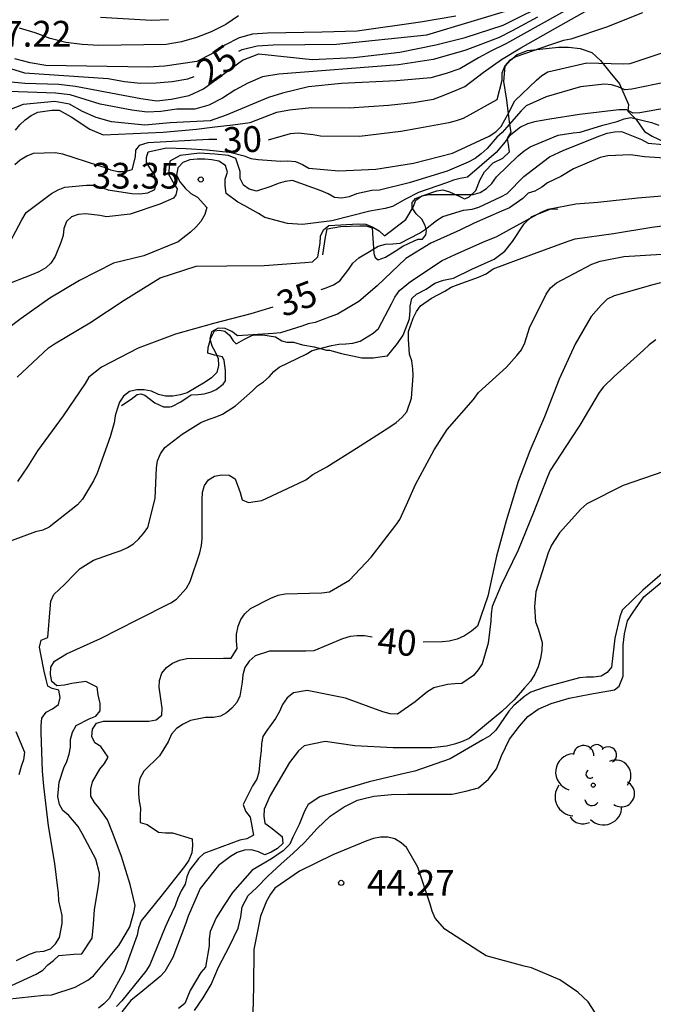
# Model space of a CAD drawing. Units: metres. Extents: x 575394 to 575744, y 4795540 to 4795790.
# Drawn here: x 575411 to 575429, y 4795696 to 4795725 of the extents above; entities that cross this region are included whole.
import ezdxf

# ---------------------------------------------------------------- set-up
doc = ezdxf.new("R2010")
doc.units = ezdxf.units.M
for name, color, linetype in [('020104', 34, 'Continuous'), ('020109', 7, 'CABEZA_TALUD'), ('020204', 9, 'Continuous'), ('020307', 24, 'Continuous'), ('020308', 9, 'Continuous'), ('100202', 3, 'Continuous')]:
    doc.layers.add(name, color=color, linetype=linetype)
doc.layers.add('020105', color=24, linetype='Continuous', lineweight=30)
doc.styles.add('ARIAL', font='ARIAL.TTF', dxfattribs={"height": 1})
doc.styles.add('ARIALI', font='ARIALI.TTF', dxfattribs={"height": 1})
doc.linetypes.add('CABEZA_TALUD', pattern='A,0.1,[204,DONOSTI.shx,S=0.15,R=0,X=0,Y=0],0,0.2', length=0.3)

# ---------------------------------------------------------------- blocks, each defined once
blk = doc.blocks.new('COTAPU')
blk.add_circle((0, 0), 0.075)
blk = doc.blocks.new('ARBOL')
blk.add_circle((0, 0), 0.0587)
for centre, radius, start, end in [((-0.28, 0.855), 0.3, 359.2878, 173.6078), ((0.097, 0.97), 0.21, 23.1565, 160.4665), ((-0.564, 0.381), 0.532, 92.28, 254.58), ((0.438, 0.881), 0.24, 301.578, 139.328), ((0.656, 0.288), 0.443, 319.8556, 114.7656), ((-0.091, 0.321), 0.12, 119.14, 310.56), ((0.819, -0.249), 0.383, 235.5275, 62.0275), ((-0.556, -0.339), 0.555, 142.64, 266.54), ((-0.039, -0.384), 0.21, 189.64, 323.88), ((0.299, -0.624), 0.532, 224.67, 0.24), ((-0.301, -0.676), 0.45, 213.78, 295.32)]:
    blk.add_arc(centre, radius, start, end)

msp = doc.modelspace()

# ---------------------------------------------------------------- linework, layer by layer
at = {"layer": '020104', "flags": 128}
for points, elevation in [([(575427.913, 4795725.77), (575424.88, 4795724.078), (575424.431, 4795723.854), (575424.07, 4795723.656), (575423.523, 4795723.337), (575423.127, 4795723.199), (575422.679, 4795723.074), (575421.688, 4795722.984), (575420.084, 4795722.907), (575419.118, 4795722.81), (575418.368, 4795722.631), (575417.958, 4795722.499), (575416.728, 4795721.986), (575416.265, 4795721.826), (575415.097, 4795721.762), (575414.36, 4795721.697), (575413.391, 4795721.799), (575412.944, 4795721.925), (575412.542, 4795722.099), (575412.162, 4795722.314), (575411.743, 4795722.386), (575410.816, 4795722.303), (575410.377, 4795722.128)], 28), ([(575410.374, 4795722.967), (575410.87, 4795722.923), (575411.857, 4795722.892), (575412.341, 4795722.838), (575414.244, 4795722.476), (575414.713, 4795722.402), (575415.129, 4795722.45), (575415.652, 4795722.564), (575416.066, 4795722.754), (575417.204, 4795723.589), (575417.679, 4795723.777), (575419.227, 4795723.605), (575420.442, 4795723.667), (575421.781, 4795723.821), (575422.832, 4795724.038), (575423.686, 4795724.252), (575424.787, 4795724.613), (575426.216, 4795725.32)], 26), ([(575410.596, 4795721.549), (575410.722, 4795721.707), (575410.88, 4795721.855), (575411.052, 4795721.979), (575411.248, 4795722.075), (575411.654, 4795722.133), (575411.862, 4795722.131), (575412.214, 4795721.941), (575412.754, 4795721.577), (575413.148, 4795721.421), (575414.893, 4795721.494), (575415.867, 4795721.577), (575416.395, 4795721.647), (575416.924, 4795721.703), (575417.425, 4795721.772), (575418.204, 4795722.078), (575418.568, 4795722.143), (575419.212, 4795722.215), (575420.306, 4795722.203), (575421.454, 4795722.283), (575422.18, 4795722.356), (575422.76, 4795722.453), (575423.042, 4795722.559), (575423.47, 4795722.735), (575423.67, 4795722.827), (575424.204, 4795723.233), (575424.742, 4795723.609), (575425.298, 4795723.947), (575426.31, 4795724.521), (575427.242, 4795725.049)], 29), ([(575425.789, 4795724.843), (575425.05, 4795724.449), (575424.672, 4795724.252), (575424.064, 4795724.022), (575423.67, 4795723.874), (575422.75, 4795723.611), (575421.737, 4795723.452), (575418.259, 4795723.18), (575417.785, 4795723.104), (575417.358, 4795722.924), (575416.98, 4795722.714), (575416.619, 4795722.48), (575416.225, 4795722.278), (575415.814, 4795722.164), (575415.289, 4795722.162), (575414.825, 4795722.098), (575414.431, 4795722.078), (575413.977, 4795722.138), (575413.055, 4795722.312), (575412.183, 4795722.582), (575411.764, 4795722.634), (575409.852, 4795722.698)], 27), ([(575423.412, 4795724.867), (575422.381, 4795724.698), (575420.535, 4795724.436), (575419.519, 4795724.406), (575417.929, 4795724.374), (575417.494, 4795724.349), (575417.102, 4795724.236), (575416.692, 4795724.029), (575416.311, 4795723.772), (575415.876, 4795723.553), (575414.939, 4795723.415), (575414.455, 4795723.384), (575411.48, 4795723.437), (575411.021, 4795723.516), (575410.573, 4795723.632)], 24), ([(575417.089, 4795724.884), (575416.718, 4795724.626), (575416.29, 4795724.412), (575415.861, 4795724.253), (575415.43, 4795724.125), (575414.976, 4795724.045), (575413.025, 4795724.016), (575412.54, 4795724.048), (575412.056, 4795724.107), (575411.602, 4795724.225), (575411.166, 4795724.384), (575410.713, 4795724.522)], 23), ([(575413.073, 4795724.839), (575414.557, 4795724.753), (575415.046, 4795724.774)], 22), ([(575410.262, 4795717.971), (575410.778, 4795718.943), (575410.908, 4795719.159), (575411.64, 4795719.705), (575411.84, 4795719.819), (575412.03, 4795719.889), (575412.666, 4795719.947), (575412.88, 4795719.947), (575413.078, 4795719.897), (575413.294, 4795719.819), (575413.978, 4795719.713), (575414.218, 4795719.697), (575414.444, 4795719.723), (575414.652, 4795719.825), (575414.694, 4795720.027), (575414.654, 4795720.245), (575414.522, 4795720.423), (575414.408, 4795720.609), (575414.406, 4795720.756), (575414.461, 4795720.923), (575414.99, 4795721.035), (575415.566, 4795721.023), (575416.174, 4795720.975), (575416.616, 4795720.927), (575416.832, 4795720.909), (575417.252, 4795720.805), (575417.446, 4795720.729), (575417.654, 4795720.701), (575418.304, 4795720.647), (575418.52, 4795720.659), (575418.74, 4795720.643), (575418.948, 4795720.555), (575419.134, 4795720.445), (575420.008, 4795720.365), (575421.078, 4795720.421), (575422.176, 4795720.589), (575423.312, 4795720.883), (575424.378, 4795721.377), (575424.576, 4795721.503), (575424.726, 4795721.661), (575424.942, 4795722.045), (575425.132, 4795722.407), (575425.758, 4795723.009), (575425.914, 4795723.147), (575426.084, 4795723.255), (575427.22, 4795723.511), (575428.284, 4795723.487), (575428.484, 4795723.489), (575429.474, 4795723.821)], 31), ([(575429.568, 4795722.955), (575428.53, 4795722.749), (575428.328, 4795722.729), (575428.134, 4795722.815), (575427.94, 4795722.875), (575427.74, 4795722.887), (575427.04, 4795722.813), (575426.042, 4795722.527), (575425.454, 4795722.265), (575425.312, 4795722.111), (575424.892, 4795721.635), (575424.762, 4795721.481), (575424.602, 4795721.349), (575424.322, 4795721.021), (575424.15, 4795720.859), (575423.97, 4795720.731), (575423.774, 4795720.625), (575423.154, 4795720.355), (575422.052, 4795720.023), (575421.19, 4795719.803), (575420.964, 4795719.793), (575420.516, 4795719.697), (575420.31, 4795719.611), (575420.09, 4795719.569), (575419.878, 4795719.593), (575419.69, 4795719.701), (575419.488, 4795719.789), (575418.656, 4795720.083), (575418.446, 4795720.055), (575418.236, 4795719.999), (575418.022, 4795719.911), (575417.608, 4795719.781), (575417.398, 4795719.833), (575417.232, 4795719.949), (575417.136, 4795720.141), (575417.136, 4795720.349), (575417.006, 4795720.723), (575416.796, 4795720.811), (575416.401, 4795720.858), (575415.953, 4795720.882), (575415.385, 4795720.818), (575415.089, 4795720.65), (575415.049, 4795720.274), (575415.209, 4795719.977), (575415.305, 4795719.841), (575415.257, 4795719.673), (575415.196, 4795719.573), (575414.798, 4795719.401), (575413.934, 4795719.111), (575413.248, 4795719.033), (575413.048, 4795719.069), (575412.638, 4795719.113), (575412.418, 4795719.099), (575412.228, 4795719.027), (575412.076, 4795718.893), (575412.006, 4795718.689), (575411.984, 4795718.487), (575411.918, 4795718.277), (575411.754, 4795717.873), (575411.626, 4795717.681), (575411.476, 4795717.541), (575411.274, 4795717.425), (575411.088, 4795717.347), (575410.246, 4795717.019)], 32), ([(575429.578, 4795722.201), (575428.768, 4795722.059), (575428.568, 4795722.051), (575428.388, 4795722.145), (575428.158, 4795722.145), (575427.01, 4795722.011), (575426.142, 4795721.871), (575425.702, 4795721.793), (575425.494, 4795721.741), (575425.288, 4795721.641), (575424.958, 4795721.377), (575424.844, 4795721.211), (575424.582, 4795720.905), (575423.75, 4795720.181), (575423.534, 4795720.147), (575423.338, 4795720.093), (575423.142, 4795720.015), (575422.326, 4795719.739), (575421.948, 4795719.543), (575421.566, 4795719.329), (575421.35, 4795719.271), (575420.906, 4795719.191), (575419.806, 4795718.917), (575418.95, 4795718.805), (575418.508, 4795718.835), (575417.856, 4795719.011), (575417.67, 4795719.129), (575417.27, 4795719.345), (575417.07, 4795719.453), (575416.73, 4795719.709), (575416.698, 4795719.927), (575416.7, 4795720.127), (575416.766, 4795720.333), (575416.706, 4795720.527), (575416.516, 4795720.645), (575416.31, 4795720.693), (575416.11, 4795720.711), (575415.886, 4795720.711), (575415.668, 4795720.687), (575415.468, 4795720.607), (575415.316, 4795720.459), (575415.28, 4795720.239), (575415.386, 4795720.041), (575415.532, 4795719.859), (575415.694, 4795719.705), (575415.89, 4795719.599), (575416.164, 4795719.305), (575416.108, 4795719.095), (575415.992, 4795718.897), (575415.846, 4795718.729), (575415.688, 4795718.581), (575415.332, 4795718.303), (575414.332, 4795717.891), (575413.452, 4795717.675), (575412.46, 4795717.171), (575411.594, 4795716.659), (575410.756, 4795716.069), (575409.912, 4795715.435)], 33), ([(575410.642, 4795714.357), (575411.398, 4795715.065), (575411.556, 4795715.211), (575411.732, 4795715.333), (575412.762, 4795715.947), (575413.758, 4795716.605), (575414.802, 4795717.255), (575415.854, 4795717.589), (575416.75, 4795717.599), (575417.83, 4795717.611), (575419.018, 4795717.701), (575419.24, 4795717.721), (575419.392, 4795717.865), (575419.46, 4795718.265), (575419.474, 4795718.465), (575419.558, 4795718.653), (575419.714, 4795718.779), (575420.574, 4795718.821), (575420.794, 4795718.811), (575420.996, 4795718.729), (575421.176, 4795718.619), (575421.33, 4795718.477), (575421.954, 4795718.949), (575422.17, 4795719.309), (575422.25, 4795719.511), (575422.416, 4795719.641), (575422.634, 4795719.677), (575423.708, 4795719.679), (575423.912, 4795719.679), (575424.122, 4795719.737), (575424.302, 4795719.849), (575424.458, 4795719.999), (575424.592, 4795720.197), (575425.222, 4795720.809), (575425.398, 4795720.955), (575425.572, 4795721.067), (575426.392, 4795721.403), (575426.824, 4795721.479), (575427.03, 4795721.497), (575427.69, 4795721.695), (575428.104, 4795721.805), (575428.306, 4795721.881), (575428.502, 4795721.923), (575429.108, 4795721.779), (575429.314, 4795721.697)], 34), ([(575430.097, 4795720.695), (575428.904, 4795720.779), (575428.49, 4795720.835), (575427.83, 4795720.807), (575427.614, 4795720.755), (575426.832, 4795720.429), (575426.47, 4795720.205), (575426.078, 4795720.019), (575425.914, 4795719.891), (575425.706, 4795719.781), (575425.516, 4795719.717), (575425.358, 4795719.563), (575424.97, 4795719.295), (575424.74, 4795719.195), (575423.946, 4795718.843), (575423.53, 4795718.645), (575422.684, 4795718.259), (575421.958, 4795717.813), (575421.122, 4795717.023), (575420.584, 4795716.567), (575419.964, 4795716.191), (575419.726, 4795716.111), (575419.318, 4795715.949), (575419.114, 4795715.911), (575418.924, 4795715.841), (575418.306, 4795715.649), (575418.092, 4795715.629), (575417.052, 4795715.563), (575416.892, 4795715.689), (575416.7, 4795715.773), (575416.494, 4795715.787), (575416.302, 4795715.685), (575416.248, 4795715.479), (575416.308, 4795715.273), (575416.408, 4795715.095), (575416.492, 4795714.907), (575416.506, 4795714.699), (575416.458, 4795714.499), (575416.302, 4795714.343), (575416.114, 4795714.217), (575415.592, 4795713.905), (575415.386, 4795713.843), (575415.17, 4795713.811), (575414.962, 4795713.811), (575414.756, 4795713.855), (575414.554, 4795713.949), (575414.342, 4795713.989), (575414.128, 4795713.991), (575413.914, 4795713.943), (575413.736, 4795713.805), (575413.626, 4795713.635), (575413.55, 4795713.431), (575413.496, 4795713.231), (575413.464, 4795713.033), (575413.354, 4795712.621), (575412.968, 4795711.561), (575412.864, 4795711.339), (575412.546, 4795710.811), (575412.398, 4795710.641), (575411.572, 4795709.991), (575411.388, 4795709.905), (575411.174, 4795709.855), (575410.16, 4795709.475)], 36), ([(575410.624, 4795697.378), (575411.002, 4795697.558), (575411.2, 4795697.624), (575411.424, 4795697.65), (575411.614, 4795697.714), (575411.764, 4795697.866), (575411.88, 4795698.042), (575411.954, 4795698.45), (575411.95, 4795698.684), (575411.854, 4795699.11), (575411.844, 4795699.342), (575411.814, 4795699.558), (575411.738, 4795700.198), (575411.558, 4795701.296), (575411.422, 4795702.452), (575411.38, 4795702.892), (575411.34, 4795704.01), (575411.34, 4795704.216), (575411.362, 4795704.434), (575411.488, 4795704.602), (575411.674, 4795704.702), (575411.842, 4795704.826), (575411.896, 4795705.032), (575411.852, 4795705.246), (575411.66, 4795705.294), (575411.538, 4795705.367), (575411.484, 4795705.562), (575411.429, 4795705.799), (575411.33, 4795706.293), (575411.296, 4795706.495), (575411.342, 4795706.699), (575411.536, 4795706.783), (575411.608, 4795707.617), (575411.62, 4795707.835), (575411.71, 4795708.029), (575411.872, 4795708.191), (575412.026, 4795708.319), (575412.32, 4795708.637), (575412.48, 4795708.787), (575412.862, 4795709.035), (575413.462, 4795709.243), (575413.672, 4795709.311), (575413.858, 4795709.399), (575414.026, 4795709.511), (575414.184, 4795709.651), (575414.32, 4795709.805), (575414.442, 4795709.983), (575414.658, 4795710.823), (575414.686, 4795711.495), (575414.696, 4795711.717), (575414.732, 4795711.923), (575414.816, 4795712.131), (575414.946, 4795712.317), (575415.442, 4795712.701), (575415.99, 4795713.039), (575416.198, 4795713.129), (575416.41, 4795713.197), (575416.618, 4795713.287), (575416.996, 4795713.527), (575417.492, 4795713.959), (575417.642, 4795714.111), (575417.812, 4795714.229), (575417.976, 4795714.371), (575418.118, 4795714.521), (575418.27, 4795714.653), (575419.056, 4795715.033), (575419.228, 4795715.137), (575419.794, 4795715.287), (575420.008, 4795715.325), (575420.208, 4795715.327), (575420.408, 4795715.351), (575420.626, 4795715.413), (575421.002, 4795715.641), (575421.156, 4795715.781), (575421.536, 4795716.495), (575421.634, 4795716.689), (575421.768, 4795716.885), (575422.09, 4795717.147), (575423.012, 4795717.755), (575423.39, 4795717.933), (575424.2, 4795718.287), (575424.606, 4795718.457), (575424.974, 4795718.661), (575425.892, 4795719.167), (575426.098, 4795719.251), (575426.902, 4795719.411), (575427.54, 4795719.453), (575428.707, 4795719.581), (575429.883, 4795719.677)], 37), ([(575410.224, 4795696.534), (575411.2, 4795696.978), (575411.388, 4795697.098), (575411.532, 4795697.25), (575411.705, 4795697.378), (575411.853, 4795697.526), (575412.289, 4795697.558), (575412.523, 4795697.566), (575412.827, 4795698.022), (575412.861, 4795698.438), (575412.893, 4795698.862), (575413.002, 4795699.488), (575413.032, 4795699.694), (575413.04, 4795699.916), (575412.934, 4795700.324), (575412.532, 4795701.078), (575412.422, 4795701.278), (575412.146, 4795701.598), (575411.974, 4795701.748), (575411.874, 4795701.922), (575411.828, 4795702.148), (575411.868, 4795702.572), (575412.006, 4795702.99), (575412.09, 4795703.174), (575412.16, 4795703.384), (575412.2, 4795703.592), (575412.2, 4795703.814), (575412.25, 4795704.02), (575412.362, 4795704.216), (575412.744, 4795704.414), (575412.934, 4795704.486), (575413.062, 4795704.65), (575413.058, 4795704.86), (575413.002, 4795705.113), (575412.976, 4795705.333), (575412.646, 4795705.499), (575412.23, 4795705.446), (575412.02, 4795705.392), (575411.802, 4795705.374), (575411.648, 4795705.504), (575411.618, 4795705.706), (575411.628, 4795705.916), (575411.734, 4795706.087), (575412.084, 4795706.301), (575413.068, 4795706.749), (575414.14, 4795707.295), (575415.112, 4795707.787), (575415.282, 4795707.893), (575415.57, 4795708.219), (575415.678, 4795708.407), (575415.96, 4795709.247), (575416.006, 4795709.455), (575416.028, 4795709.661), (575416.024, 4795710.789), (575416.038, 4795711.011), (575416.1, 4795711.203), (575416.212, 4795711.373), (575416.384, 4795711.477), (575416.592, 4795711.513), (575416.812, 4795711.511), (575416.99, 4795711.397), (575417.136, 4795710.999), (575417.192, 4795710.789), (575417.376, 4795710.707), (575417.766, 4795710.767), (575418.824, 4795711.261), (575419.044, 4795711.367), (575419.246, 4795711.525), (575419.658, 4795711.747), (575420.522, 4795712.295), (575421.464, 4795712.895), (575421.672, 4795713.041), (575421.84, 4795713.189), (575421.986, 4795713.351), (575422.12, 4795713.749), (575422.168, 4795714.397), (575422.16, 4795714.603), (575422.128, 4795714.837), (575422.06, 4795715.035), (575422.034, 4795715.465), (575422.036, 4795715.689), (575422.168, 4795716.077), (575422.262, 4795716.271), (575422.378, 4795716.435), (575422.702, 4795716.663), (575423.086, 4795716.869), (575423.274, 4795716.977), (575423.476, 4795717.059), (575424.068, 4795717.275), (575424.294, 4795717.369), (575424.494, 4795717.511), (575425.59, 4795717.927), (575426.68, 4795718.321), (575426.888, 4795718.389), (575428.003, 4795718.539), (575429.119, 4795718.731), (575430.209, 4795718.867)], 38), ([(575410.34, 4795696.252), (575411.421, 4795696.364), (575411.655, 4795696.38), (575412.329, 4795696.6), (575412.697, 4795696.806), (575412.867, 4795696.926), (575413.445, 4795697.63), (575413.599, 4795697.812), (575413.813, 4795698.174), (575413.919, 4795698.358), (575414.041, 4795698.77), (575414.079, 4795698.974), (575413.935, 4795699.586), (575413.68, 4795700.406), (575413.438, 4795701.058), (575413.268, 4795701.47), (575413.03, 4795701.812), (575412.894, 4795701.978), (575412.788, 4795702.164), (575412.786, 4795702.378), (575412.832, 4795702.58), (575413.05, 4795702.948), (575413.186, 4795703.112), (575413.29, 4795703.298), (575413.082, 4795703.604), (575412.906, 4795703.71), (575412.812, 4795703.902), (575412.838, 4795704.108), (575412.952, 4795704.282), (575413.154, 4795704.348), (575414.246, 4795704.343), (575414.474, 4795704.343), (575414.686, 4795704.385), (575414.85, 4795704.515), (575414.86, 4795704.719), (575414.772, 4795705.333), (575414.786, 4795705.533), (575414.858, 4795705.739), (575414.99, 4795705.907), (575415.168, 4795706.033), (575415.368, 4795706.125), (575415.586, 4795706.171), (575416.648, 4795706.175), (575416.87, 4795706.175), (575417.046, 4795706.459), (575417.026, 4795706.673), (575417.028, 4795706.881), (575417.072, 4795707.109), (575417.152, 4795707.309), (575417.274, 4795707.469), (575417.434, 4795707.621), (575418.026, 4795707.927), (575418.24, 4795708.009), (575418.446, 4795708.053), (575419.512, 4795708.079), (575419.734, 4795708.109), (575420.313, 4795708.451), (575420.947, 4795709.117), (575421.667, 4795710.053), (575421.785, 4795710.219), (575421.975, 4795710.645), (575422.233, 4795711.231), (575422.784, 4795712.247), (575423.156, 4795712.837), (575423.924, 4795713.715), (575424.074, 4795713.917), (575424.881, 4795714.655), (575425.181, 4795714.987), (575425.325, 4795715.161), (575425.421, 4795715.363), (575425.55, 4795715.797), (575426.038, 4795716.781), (575426.168, 4795716.961), (575426.34, 4795717.107), (575427.369, 4795717.649), (575427.611, 4795717.741), (575428.295, 4795717.875), (575429.401, 4795717.937)], 39), ([(575429.229, 4795715.447), (575429.035, 4795715.305), (575428.869, 4795715.147), (575428.019, 4795714.377), (575427.707, 4795714.081), (575427.577, 4795713.911), (575427.019, 4795712.965), (575426.779, 4795712.597), (575426.157, 4795711.639), (575426.077, 4795711.455), (575425.671, 4795710.421), (575425.227, 4795709.327), (575424.727, 4795708.303), (575424.471, 4795707.687), (575424.439, 4795707.467), (575424.431, 4795707.253), (575424.351, 4795706.619), (575424.173, 4795706.011), (575424.059, 4795705.835), (575423.927, 4795705.677), (575423.581, 4795705.437), (575423.379, 4795705.435), (575423.167, 4795705.411), (575422.767, 4795705.313), (575422.569, 4795705.189), (575422.231, 4795704.911), (575421.717, 4795704.547), (575421.501, 4795704.559), (575421.281, 4795704.619), (575420.195, 4795705.015), (575419.087, 4795705.235), (575418.685, 4795705.169), (575418.505, 4795705.021), (575418.363, 4795704.833), (575418.275, 4795704.625), (575418.163, 4795704.427), (575417.905, 4795704.077), (575417.791, 4795703.897), (575417.751, 4795703.695), (575417.749, 4795703.479), (575417.717, 4795703.271), (575417.673, 4795702.855), (575417.615, 4795702.655), (575417.489, 4795702.461), (575417.217, 4795701.917), (575417.285, 4795701.725), (575417.421, 4795701.548), (575417.525, 4795701.03), (575417.331, 4795700.918), (575417.127, 4795700.88), (575416.081, 4795700.496), (575415.917, 4795700.342), (575415.657, 4795700.002), (575415.581, 4795699.81), (575415.535, 4795699.598), (575415.421, 4795699.406), (575415.319, 4795699.192), (575415.241, 4795698.966), (575415.049, 4795698.562), (575414.955, 4795698.35), (575414.501, 4795697.254), (575414.389, 4795697.062), (575413.687, 4795696.202), (575413.539, 4795696.038)], 41), ([(575429.459, 4795711.613), (575428.277, 4795711.211), (575427.227, 4795710.675), (575427.051, 4795710.515), (575426.423, 4795709.827), (575426.199, 4795709.473), (575426.101, 4795709.245), (575425.737, 4795708.111), (575425.701, 4795707.685), (575425.727, 4795707.241), (575425.805, 4795707.037), (575425.921, 4795706.635), (575425.917, 4795706.415), (575425.873, 4795706.165), (575425.803, 4795705.925), (575425.707, 4795705.713), (575425.581, 4795705.513), (575425.411, 4795705.311), (575425.109, 4795704.965), (575424.751, 4795704.627), (575423.799, 4795703.841), (575423.577, 4795703.741), (575423.373, 4795703.673), (575423.137, 4795703.619), (575422.707, 4795703.571), (575421.583, 4795703.571), (575420.471, 4795703.629), (575419.611, 4795703.753), (575418.993, 4795703.623), (575418.831, 4795703.479), (575418.565, 4795703.145), (575418.005, 4795702.179), (575417.835, 4795701.783), (575417.821, 4795701.577), (575417.853, 4795701.377), (575418.031, 4795701.251), (575418.359, 4795700.987), (575418.373, 4795700.78), (575418.221, 4795700.64), (575418.039, 4795700.53), (575417.855, 4795700.448), (575417.663, 4795700.54), (575417.465, 4795700.594), (575417.263, 4795700.588), (575417.051, 4795700.52), (575416.853, 4795700.406), (575416.505, 4795700.14), (575416.379, 4795699.984), (575415.969, 4795699.47), (575415.885, 4795699.272), (575415.625, 4795698.668), (575415.549, 4795698.46), (575415.171, 4795697.46), (575414.945, 4795697.056), (575414.805, 4795696.91), (575414.631, 4795696.768), (575414.303, 4795696.496), (575413.953, 4795696.216), (575413.687, 4795695.884)], 42), ([(575429.767, 4795708.943), (575428.853, 4795708.163), (575428.253, 4795707.575), (575428.179, 4795707.381), (575428.041, 4795706.759), (575427.943, 4795705.921), (575427.813, 4795705.765), (575427.635, 4795705.657), (575427.421, 4795705.629), (575427.213, 4795705.629), (575427.011, 4795705.603), (575426.183, 4795705.379), (575425.977, 4795705.329), (575425.593, 4795705.193), (575425.423, 4795705.075), (575425.095, 4795704.799), (575424.951, 4795704.631), (575424.703, 4795704.263), (575424.571, 4795704.087), (575424.399, 4795703.921), (575424.197, 4795703.797), (575423.247, 4795703.249), (575422.219, 4795702.885), (575421.993, 4795702.841), (575420.891, 4795702.581), (575419.869, 4795702.273), (575419.457, 4795702.143), (575419.111, 4795701.923), (575419.009, 4795701.723), (575418.853, 4795701.335), (575418.665, 4795700.969), (575418.58, 4795700.764), (575418.481, 4795700.665), (575418.381, 4795700.566), (575418.05, 4795700.334), (575417.479, 4795700.002), (575416.913, 4795699.358), (575416.665, 4795698.992), (575416.433, 4795698.616), (575416.259, 4795698.216), (575416.231, 4795698.006), (575416.227, 4795697.8), (575416.123, 4795697.18), (575415.987, 4795697.026), (575415.681, 4795696.504), (575415.525, 4795696.12), (575415.343, 4795695.976)], 43), ([(575410.606, 4795704.042), (575410.858, 4795703.44), (575410.832, 4795703.22), (575410.756, 4795703.026), (575410.696, 4795702.78)], 36), ([(575427.741, 4795695.437), (575427.263, 4795696.171), (575426.961, 4795696.453), (575426.437, 4795696.809), (575425.615, 4795697.161), (575425.397, 4795697.209), (575424.291, 4795697.515), (575424.079, 4795697.651), (575423.089, 4795698.285), (575422.805, 4795698.605), (575422.717, 4795698.817), (575422.667, 4795699.013), (575422.301, 4795700.097), (575421.979, 4795700.669), (575421.821, 4795700.803), (575421.635, 4795700.919), (575421.429, 4795700.969), (575421.217, 4795700.969), (575421.013, 4795700.931), (575420.823, 4795700.857), (575419.831, 4795700.451), (575418.865, 4795699.98), (575418.145, 4795699.486), (575418.017, 4795699.304), (575417.903, 4795699.1), (575417.721, 4795698.668), (575417.527, 4795697.7), (575417.523, 4795696.624), (575417.489, 4795695.442)], 44)]:
    msp.add_lwpolyline(points, dxfattribs=dict(at, elevation=elevation))
at = {"layer": '020105', "flags": 128}
for points, elevation in [([(575417.092, 4795723.855), (575417.191, 4795723.905), (575417.629, 4795724.005), (575418.091, 4795724.032), (575419.935, 4795724.052), (575422.566, 4795724.329), (575425.148, 4795725.103)], 25), ([(575428.842, 4795724.969), (575427.794, 4795724.553), (575426.76, 4795724.205), (575426.548, 4795724.161), (575426.136, 4795724.025), (575425.158, 4795723.689), (575424.978, 4795723.593), (575424.832, 4795723.425), (575424.752, 4795723.215), (575424.746, 4795723.001), (575424.604, 4795722.431), (575424.41, 4795722.329), (575423.822, 4795722.003), (575423.624, 4795721.895), (575423.418, 4795721.823), (575423.204, 4795721.769), (575422.246, 4795721.591), (575421.812, 4795721.517), (575420.606, 4795721.365), (575419.476, 4795721.375), (575419.258, 4795721.421), (575418.822, 4795721.461), (575418.592, 4795721.441), (575417.952, 4795721.257)], 30), ([(575410.454, 4795723.351), (575410.856, 4795723.219), (575413.29, 4795723.059), (575413.768, 4795722.97), (575414.233, 4795722.921), (575414.69, 4795722.93), (575415.156, 4795722.97), (575415.609, 4795723.045), (575415.792, 4795723.11)], 25), ([(575419.491, 4795716.916), (575419.64, 4795716.959), (575419.854, 4795717.045), (575420.032, 4795717.165), (575420.298, 4795717.505), (575420.414, 4795717.681), (575420.588, 4795717.831), (575420.946, 4795718.047), (575421.15, 4795718.171), (575421.368, 4795718.237), (575421.572, 4795718.239), (575421.786, 4795718.265), (575422.352, 4795718.549), (575422.53, 4795718.673), (575422.852, 4795718.919), (575423.032, 4795719.041), (575423.636, 4795719.223), (575423.882, 4795719.253), (575424.076, 4795719.307), (575424.722, 4795719.611), (575424.9, 4795719.707), (575425.388, 4795720.199), (575426.132, 4795720.771), (575426.55, 4795720.969), (575427.598, 4795721.389), (575427.812, 4795721.463), (575428.024, 4795721.507), (575428.234, 4795721.509), (575428.814, 4795721.277), (575429.012, 4795721.173), (575429.44, 4795721.139)], 35), ([(575416.459, 4795721.279), (575416.217, 4795721.282), (575414.448, 4795721.188), (575414.197, 4795721.104), (575414.084, 4795720.973), (575414.082, 4795720.773), (575413.984, 4795720.393), (575413.782, 4795720.335), (575413.578, 4795720.339), (575413.37, 4795720.385), (575413.184, 4795720.465), (575412.988, 4795720.519), (575411.976, 4795720.857), (575411.754, 4795720.891), (575411.11, 4795720.869), (575410.922, 4795720.797), (575410.732, 4795720.683), (575410.578, 4795720.543)], 30), ([(575429.365, 4795717.103), (575429.139, 4795717.047), (575428.015, 4795716.733), (575427.817, 4795716.627), (575427.637, 4795716.459), (575427.351, 4795716.131), (575426.887, 4795715.319), (575426.421, 4795714.305), (575425.991, 4795713.205), (575425.567, 4795712.215), (575425.221, 4795711.323), (575424.875, 4795710.181), (575424.597, 4795709.147), (575424.339, 4795707.985), (575424.037, 4795707.107), (575423.863, 4795706.963), (575423.665, 4795706.829), (575423.447, 4795706.729), (575423.221, 4795706.675), (575423.013, 4795706.657), (575422.455, 4795706.648)], 40), ([(575418.089, 4795716.403), (575417.446, 4795716.205), (575416.36, 4795715.927), (575415.252, 4795715.611), (575414.166, 4795715.203), (575413.1, 4795714.651), (575412.734, 4795714.361), (575412.622, 4795714.181), (575411.982, 4795713.237), (575411.234, 4795712.213), (575410.948, 4795711.747), (575410.656, 4795711.323)], 35), ([(575420.972, 4795706.788), (575420.755, 4795706.829), (575420.537, 4795706.829), (575420.335, 4795706.811), (575420.115, 4795706.745), (575419.691, 4795706.563), (575419.273, 4795706.395), (575419.047, 4795706.383), (575417.988, 4795706.379), (575417.568, 4795706.247), (575417.394, 4795706.091), (575417.268, 4795705.903), (575417.214, 4795705.695), (575417.188, 4795705.485), (575417.128, 4795705.073), (575417.04, 4795704.887), (575416.888, 4795704.725), (575416.734, 4795704.591), (575416.558, 4795704.495), (575416.362, 4795704.455), (575416.128, 4795704.455), (575415.69, 4795704.367), (575415.478, 4795704.257), (575415.278, 4795704.127), (575415.136, 4795703.969), (575415.034, 4795703.739), (575414.79, 4795703.338), (575414.33, 4795702.884), (575414.218, 4795702.678), (575414.174, 4795702.45), (575414.172, 4795702.228), (575414.192, 4795702.012), (575414.236, 4795701.81), (575414.222, 4795701.6), (575414.228, 4795701.392), (575414.424, 4795701.34), (575414.757, 4795701.114), (575414.959, 4795701.094), (575415.167, 4795701.094), (575415.733, 4795700.922), (575415.751, 4795700.722), (575415.725, 4795700.51), (575415.637, 4795700.296), (575415.509, 4795700.114), (575414.829, 4795699.244), (575414.257, 4795698.53), (575414.171, 4795698.314), (575414.139, 4795698.11), (575413.759, 4795697.064), (575413.323, 4795696.274), (575413.169, 4795696.11), (575413.007, 4795695.984)], 40)]:
    msp.add_lwpolyline(points, dxfattribs=dict(at, elevation=elevation))
at = {"layer": '020109'}
for points in [[(575419.538, 4795717.919, 34.099), (575419.618, 4795718.433, 34.029), (575419.664, 4795718.681, 34.007), (575420.056, 4795718.749, 34.019), (575420.62, 4795718.771, 34.041), (575420.802, 4795718.771, 34.091), (575420.972, 4795718.705, 34.161), (575421.028, 4795717.957, 34.893), (575421.066, 4795717.849, 35.159), (575421.154, 4795717.773, 35.399), (575421.36, 4795717.853, 35.457), (575421.642, 4795718.025, 35.495), (575421.864, 4795718.179, 35.543), (575422.196, 4795718.329, 35.495), (575422.312, 4795718.377, 35.345), (575422.436, 4795718.377, 35.317), (575422.542, 4795718.501, 35.259), (575422.56, 4795718.619, 35.011), (575422.516, 4795718.779, 34.625), (575422.416, 4795718.957, 34.221), (575422.254, 4795719.113, 34.075), (575422.14, 4795719.289, 34.049), (575422.138, 4795719.445, 34.033), (575422.236, 4795719.561, 34.007), (575422.486, 4795719.663, 33.983), (575422.86, 4795719.785, 33.969), (575423.036, 4795719.811, 33.969), (575423.228, 4795719.759, 33.963), (575423.526, 4795719.619, 33.819), (575423.66, 4795719.557, 33.781), (575423.79, 4795719.597, 33.795), (575423.988, 4795719.795, 33.625), (575424.116, 4795720.119, 33.573), (575424.244, 4795720.337, 33.545), (575424.496, 4795720.601, 33.489), (575424.776, 4795720.735, 33.405), (575424.972, 4795720.925, 33.309), (575424.94, 4795721.133, 33.177), (575424.91, 4795721.309, 33.135), (575425.018, 4795721.495, 33.157), (575424.984, 4795721.717, 32.013), (575424.898, 4795722.429, 30.531), (575424.81, 4795722.971, 30.245), (575424.848, 4795723.417, 30.095), (575425, 4795723.591, 30.083), (575425.2, 4795723.755, 30.087), (575425.498, 4795723.869, 30.121), (575425.852, 4795723.915, 30.159), (575426.396, 4795723.971, 30.217), (575426.688, 4795723.971, 30.325), (575427.032, 4795723.927, 30.399), (575427.372, 4795723.809, 30.619), (575427.622, 4795723.581, 30.779), (575427.896, 4795723.243, 31.501), (575428.178, 4795722.897, 31.821), (575428.432, 4795722.301, 32.265), (575428.416, 4795722.109, 33.917), (575428.662, 4795721.861, 34.155), (575428.904, 4795721.517, 34.411), (575429.126, 4795721.381, 34.597), (575429.474, 4795721.213, 34.793)], [(575419.538, 4795717.919, 34.099), (575419.618, 4795718.433, 34.029), (575419.664, 4795718.681, 34.007), (575420.056, 4795718.749, 34.019), (575420.62, 4795718.771, 34.041), (575420.802, 4795718.771, 34.091), (575420.972, 4795718.705, 34.161), (575421.028, 4795717.957, 34.893), (575421.066, 4795717.849, 35.159), (575421.154, 4795717.773, 35.399), (575421.36, 4795717.853, 35.457), (575421.642, 4795718.025, 35.495), (575421.864, 4795718.179, 35.543), (575422.196, 4795718.329, 35.495), (575422.312, 4795718.377, 35.345), (575422.436, 4795718.377, 35.317), (575422.542, 4795718.501, 35.259), (575422.56, 4795718.619, 35.011), (575422.516, 4795718.779, 34.625), (575422.416, 4795718.957, 34.221), (575422.254, 4795719.113, 34.075), (575422.14, 4795719.289, 34.049), (575422.138, 4795719.445, 34.033), (575422.236, 4795719.561, 34.007), (575422.486, 4795719.663, 33.983), (575422.86, 4795719.785, 33.969), (575423.036, 4795719.811, 33.969), (575423.228, 4795719.759, 33.963), (575423.526, 4795719.619, 33.819), (575423.66, 4795719.557, 33.781), (575423.79, 4795719.597, 33.795), (575423.988, 4795719.795, 33.625), (575424.116, 4795720.119, 33.573), (575424.244, 4795720.337, 33.545), (575424.496, 4795720.601, 33.489), (575424.776, 4795720.735, 33.405), (575424.972, 4795720.925, 33.309), (575424.94, 4795721.133, 33.177), (575424.91, 4795721.309, 33.135), (575425.018, 4795721.495, 33.157), (575424.984, 4795721.717, 32.013), (575424.898, 4795722.429, 30.531), (575424.81, 4795722.971, 30.245), (575424.848, 4795723.417, 30.095), (575425, 4795723.591, 30.083), (575425.2, 4795723.755, 30.087), (575425.498, 4795723.869, 30.121), (575425.852, 4795723.915, 30.159), (575426.396, 4795723.971, 30.217), (575426.688, 4795723.971, 30.325), (575427.032, 4795723.927, 30.399), (575427.372, 4795723.809, 30.619), (575427.622, 4795723.581, 30.779), (575427.896, 4795723.243, 31.501), (575428.178, 4795722.897, 31.821), (575428.432, 4795722.301, 32.265), (575428.416, 4795722.109, 33.917), (575428.662, 4795721.861, 34.155), (575428.904, 4795721.517, 34.411), (575429.126, 4795721.381, 34.597), (575429.474, 4795721.213, 34.793)], [(575413.684, 4795713.539, 35.897), (575413.962, 4795713.723, 35.953), (575414.138, 4795713.859, 36.019), (575414.242, 4795713.879, 36.129), (575414.358, 4795713.839, 36.287), (575414.654, 4795713.613, 36.333), (575414.906, 4795713.495, 36.407), (575415.09, 4795713.495, 36.469), (575415.148, 4795713.511, 36.501), (575415.41, 4795713.639, 36.505), (575415.594, 4795713.765, 36.503), (575415.704, 4795713.847, 36.503), (575415.914, 4795713.857, 36.483), (575416.084, 4795713.871, 36.483), (575416.294, 4795713.937, 36.483), (575416.44, 4795714.005, 36.479), (575416.642, 4795714.155, 36.457), (575416.71, 4795714.257, 36.443), (575416.71, 4795714.559, 36.425), (575416.672, 4795714.847, 36.345), (575416.618, 4795714.955, 36.243), (575416.382, 4795714.999, 36.059), (575416.196, 4795715.061, 35.979), (575416.198, 4795715.227, 35.999), (575416.278, 4795715.499, 36.011), (575416.384, 4795715.705, 36.011), (575416.534, 4795715.731, 36.011), (575416.688, 4795715.703, 36.013), (575416.822, 4795715.581, 36.071), (575416.932, 4795715.421, 36.157), (575417.008, 4795715.345, 36.359), (575417.038, 4795715.345, 36.483), (575417.242, 4795715.453, 36.571), (575417.47, 4795715.569, 36.609), (575417.564, 4795715.595, 36.605), (575417.79, 4795715.595, 36.637), (575418.164, 4795715.539, 36.695), (575418.348, 4795715.421, 36.723), (575418.492, 4795715.379, 36.755), (575418.686, 4795715.379, 36.753), (575418.948, 4795715.299, 36.793), (575419.284, 4795715.243, 36.859), (575419.646, 4795715.151, 36.901), (575419.736, 4795715.143, 37.013), (575420.086, 4795715.053, 37.143), (575420.672, 4795714.925, 37.329), (575421.018, 4795714.925, 37.397), (575421.202, 4795714.953, 37.491), (575421.426, 4795714.983, 37.631), (575421.548, 4795715.133, 37.699), (575421.716, 4795715.339, 37.907), (575421.882, 4795715.587, 37.935), (575422.058, 4795716.061, 37.939), (575422.086, 4795716.303, 37.855), (575422.086, 4795716.427, 37.807), (575422.126, 4795716.649, 37.765), (575422.266, 4795716.773, 37.709), (575422.548, 4795716.919, 37.705), (575422.8, 4795717.093, 37.717), (575423.048, 4795717.189, 37.731), (575423.346, 4795717.245, 37.815), (575423.876, 4795717.507, 37.795), (575424.524, 4795717.801, 37.695), (575424.834, 4795718.025, 37.557), (575425.062, 4795718.313, 37.215), (575425.396, 4795718.825, 37.007), (575425.624, 4795719.039, 36.971), (575426.156, 4795719.253, 37.019), (575426.376, 4795719.257, 37.003)], [(575413.684, 4795713.539, 35.897), (575413.962, 4795713.723, 35.953), (575414.138, 4795713.859, 36.019), (575414.242, 4795713.879, 36.129), (575414.358, 4795713.839, 36.287), (575414.654, 4795713.613, 36.333), (575414.906, 4795713.495, 36.407), (575415.09, 4795713.495, 36.469), (575415.148, 4795713.511, 36.501), (575415.41, 4795713.639, 36.505), (575415.594, 4795713.765, 36.503), (575415.704, 4795713.847, 36.503), (575415.914, 4795713.857, 36.483), (575416.084, 4795713.871, 36.483), (575416.294, 4795713.937, 36.483), (575416.44, 4795714.005, 36.479), (575416.642, 4795714.155, 36.457), (575416.71, 4795714.257, 36.443), (575416.71, 4795714.559, 36.425), (575416.672, 4795714.847, 36.345), (575416.618, 4795714.955, 36.243), (575416.382, 4795714.999, 36.059), (575416.196, 4795715.061, 35.979), (575416.198, 4795715.227, 35.999), (575416.278, 4795715.499, 36.011), (575416.384, 4795715.705, 36.011), (575416.534, 4795715.731, 36.011), (575416.688, 4795715.703, 36.013), (575416.822, 4795715.581, 36.071), (575416.932, 4795715.421, 36.157), (575417.008, 4795715.345, 36.359), (575417.038, 4795715.345, 36.483), (575417.242, 4795715.453, 36.571), (575417.47, 4795715.569, 36.609), (575417.564, 4795715.595, 36.605), (575417.79, 4795715.595, 36.637), (575418.164, 4795715.539, 36.695), (575418.348, 4795715.421, 36.723), (575418.492, 4795715.379, 36.755), (575418.686, 4795715.379, 36.753), (575418.948, 4795715.299, 36.793), (575419.284, 4795715.243, 36.859), (575419.646, 4795715.151, 36.901), (575419.736, 4795715.143, 37.013), (575420.086, 4795715.053, 37.143), (575420.672, 4795714.925, 37.329), (575421.018, 4795714.925, 37.397), (575421.202, 4795714.953, 37.491), (575421.426, 4795714.983, 37.631), (575421.548, 4795715.133, 37.699), (575421.716, 4795715.339, 37.907), (575421.882, 4795715.587, 37.935), (575422.058, 4795716.061, 37.939), (575422.086, 4795716.303, 37.855), (575422.086, 4795716.427, 37.807), (575422.126, 4795716.649, 37.765), (575422.266, 4795716.773, 37.709), (575422.548, 4795716.919, 37.705), (575422.8, 4795717.093, 37.717), (575423.048, 4795717.189, 37.731), (575423.346, 4795717.245, 37.815), (575423.876, 4795717.507, 37.795), (575424.524, 4795717.801, 37.695), (575424.834, 4795718.025, 37.557), (575425.062, 4795718.313, 37.215), (575425.396, 4795718.825, 37.007), (575425.624, 4795719.039, 36.971), (575426.156, 4795719.253, 37.019), (575426.376, 4795719.257, 37.003)], [(575415.801, 4795695.92, 43.593), (575416.053, 4795696.288, 43.537), (575416.285, 4795696.674, 43.543), (575416.503, 4795697.18, 43.551), (575416.827, 4795697.798, 43.541), (575417.075, 4795698.32, 43.543), (575417.151, 4795698.644, 43.559), (575417.189, 4795698.942, 43.575), (575417.371, 4795699.27, 43.599), (575417.607, 4795699.49, 43.631), (575417.943, 4795699.834, 43.529), (575418.327, 4795700.186, 43.473), (575418.663, 4795700.492, 43.471), (575419.009, 4795700.809, 43.415), (575419.371, 4795701.223, 43.407), (575419.757, 4795701.581, 43.369), (575420.159, 4795701.847, 43.369), (575420.551, 4795702.043, 43.365), (575420.667, 4795702.075, 43.377), (575421.027, 4795702.157, 43.395), (575421.541, 4795702.205, 43.619), (575421.999, 4795702.217, 43.629), (575422.547, 4795702.215, 43.671), (575423.053, 4795702.215, 43.673), (575423.305, 4795702.217, 43.695), (575423.697, 4795702.309, 43.683), (575424.071, 4795702.407, 43.653), (575424.361, 4795702.653, 43.629), (575424.591, 4795702.953, 43.551), (575424.735, 4795703.333, 43.475), (575424.971, 4795703.825, 43.397), (575425.259, 4795704.199, 43.341), (575425.501, 4795704.479, 43.293), (575425.811, 4795704.695, 43.235), (575426.181, 4795704.863, 43.225), (575426.709, 4795705.011, 43.171), (575427.311, 4795705.131, 43.171), (575428.029, 4795705.257, 43.119), (575428.163, 4795705.361, 43.101), (575428.281, 4795705.651, 43.013), (575428.283, 4795705.929, 43.035), (575428.283, 4795706.283, 43.031), (575428.283, 4795706.553, 43.009), (575428.315, 4795706.887, 43.025), (575428.407, 4795707.263, 43.041), (575428.571, 4795707.515, 43.055), (575428.879, 4795707.963, 43.055), (575430.843, 4795709.583, 43.039)], [(575415.801, 4795695.92, 43.593), (575416.053, 4795696.288, 43.537), (575416.285, 4795696.674, 43.543), (575416.503, 4795697.18, 43.551), (575416.827, 4795697.798, 43.541), (575417.075, 4795698.32, 43.543), (575417.151, 4795698.644, 43.559), (575417.189, 4795698.942, 43.575), (575417.371, 4795699.27, 43.599), (575417.607, 4795699.49, 43.631), (575417.943, 4795699.834, 43.529), (575418.327, 4795700.186, 43.473), (575418.663, 4795700.492, 43.471), (575419.009, 4795700.809, 43.415), (575419.371, 4795701.223, 43.407), (575419.757, 4795701.581, 43.369), (575420.159, 4795701.847, 43.369), (575420.551, 4795702.043, 43.365), (575420.667, 4795702.075, 43.377), (575421.027, 4795702.157, 43.395), (575421.541, 4795702.205, 43.619), (575421.999, 4795702.217, 43.629), (575422.547, 4795702.215, 43.671), (575423.053, 4795702.215, 43.673), (575423.305, 4795702.217, 43.695), (575423.697, 4795702.309, 43.683), (575424.071, 4795702.407, 43.653), (575424.361, 4795702.653, 43.629), (575424.591, 4795702.953, 43.551), (575424.735, 4795703.333, 43.475), (575424.971, 4795703.825, 43.397), (575425.259, 4795704.199, 43.341), (575425.501, 4795704.479, 43.293), (575425.811, 4795704.695, 43.235), (575426.181, 4795704.863, 43.225), (575426.709, 4795705.011, 43.171), (575427.311, 4795705.131, 43.171), (575428.029, 4795705.257, 43.119), (575428.163, 4795705.361, 43.101), (575428.281, 4795705.651, 43.013), (575428.283, 4795705.929, 43.035), (575428.283, 4795706.283, 43.031), (575428.283, 4795706.553, 43.009), (575428.315, 4795706.887, 43.025), (575428.407, 4795707.263, 43.041), (575428.571, 4795707.515, 43.055), (575428.879, 4795707.963, 43.055), (575430.843, 4795709.583, 43.039)]]:
    msp.add_polyline3d(points, dxfattribs=at)

# ---------------------------------------------------------------- block references
at = {"layer": '020204', "rotation": 359.9987685839998}
for p in [(575415.986, 4795720.116, 33.354), (575415.986, 4795720.116, 33.354), (575420.073, 4795699.637, 44.27), (575420.073, 4795699.637, 44.27)]:
    msp.add_blockref('COTAPU', p, dxfattribs=at)
at = {"layer": '100202', "rotation": 359.9987685839998}
msp.add_blockref('ARBOL', (575427.409, 4795702.481, 43.45), dxfattribs=at)
msp.add_blockref('ARBOL', (575427.409, 4795702.481, 43.45), dxfattribs=at)

# ---------------------------------------------------------------- texts
at = {"layer": '020307', "style": 'ARIALI'}
for s, rotation, p in [('25', 34.9908, (575416.2, 4795722.829, 24.999)), ('25', 34.9908, (575416.2, 4795722.829, 24.999)), ('30', 2.5038, (575416.649, 4795720.881, 29.999)), ('30', 2.5038, (575416.649, 4795720.881, 29.999)), ('35', 21.0088, (575418.39, 4795716.099, 34.999)), ('35', 21.0088, (575418.39, 4795716.099, 34.999)), ('40', 353.9008, (575421.097, 4795706.343, 39.999)), ('40', 353.9008, (575421.097, 4795706.343, 39.999))]:
    msp.add_text(s, height=0.75, rotation=rotation, dxfattribs=at).set_placement(p)
at = {"layer": '020308', "style": 'ARIAL'}
for s, p in [('27.22', (575409.666, 4795723.984, 27.219)), ('27.22', (575409.666, 4795723.984, 27.219)), ('33.35', (575412.812, 4795719.851, 33.353)), ('33.35', (575412.812, 4795719.851, 33.353)), ('44.27', (575420.823, 4795699.262, 44.269)), ('44.27', (575420.823, 4795699.262, 44.269))]:
    msp.add_text(s, height=0.75, rotation=359.9988, dxfattribs=at).set_placement(p)

doc.saveas('drawing.dxf')
